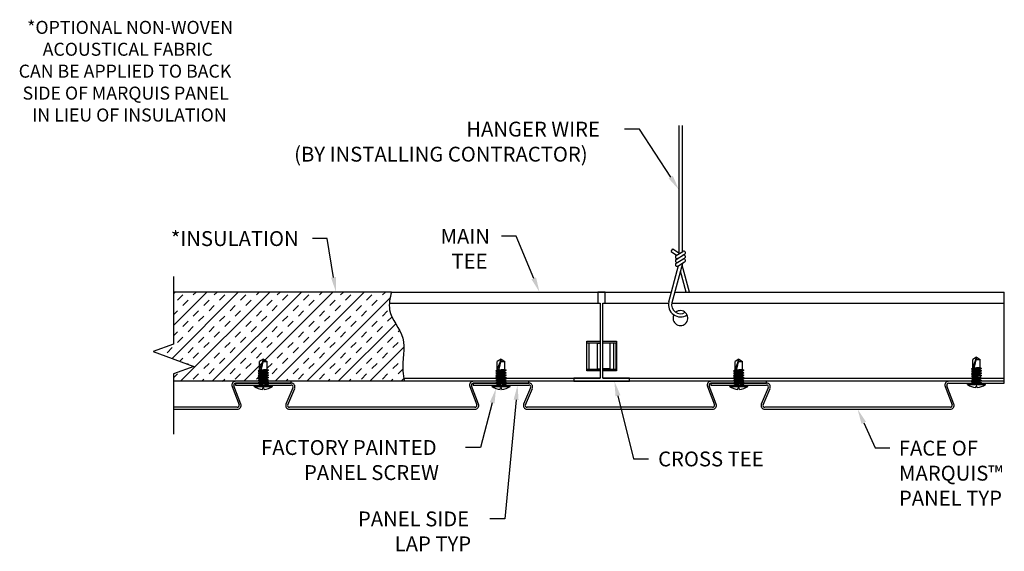
# Model space of a CAD drawing. Units: inches. Extents: x 11 to 27.6, y 21.5 to 30.5.
import ezdxf

# ---------------------------------------------------------------- set-up
doc = ezdxf.new("R2010")
doc.units = ezdxf.units.IN
doc.header["$MEASUREMENT"] = 0
doc.linetypes.add('PHANTOM', pattern=[2.5, 1.25, -0.25, 0.25, -0.25, 0.25, -0.25])
doc.layers.get('0').update_dxf_attribs({"linetype": 'CONTINUOUS'})
for name, color, linetype in [('DETAIL', 1, 'CONTINUOUS'), ('DIM', 1, 'CONTINUOUS'), ('GRID', 2, 'CONTINUOUS'), ('HATCH', 2, 'CONTINUOUS'), ('PANEL', 60, 'CONTINUOUS'), ('SECTION', 253, 'PHANTOM')]:
    doc.layers.add(name, color=color, linetype=linetype)
doc.styles.add('STD', font='arial_0.ttf')

msp = doc.modelspace()

# ---------------------------------------------------------------- linework, layer by layer
at = {"color": 4}
for p, q in [((17.26, 25.888), (21.973, 25.888)), ((20.859, 25.888), (20.734, 25.888)), ((20.734, 25.888), (20.734, 25.7)), ((20.859, 25.7), (20.859, 25.888)), ((22.03, 25.888), (27.574, 25.888)), ((27.574, 24.388), (27.574, 25.888)), ((17.226, 25.7), (20.774, 25.7)), ((20.734, 25.7), (20.774, 25.7)), ((20.774, 25.7), (20.774, 24.438)), ((20.819, 25.7), (21.924, 25.7)), ((20.819, 24.438), (20.819, 25.7)), ((20.819, 25.7), (20.859, 25.7)), ((21.979, 25.7), (27.574, 25.7)), ((20.547, 24.563), (20.547, 25.063)), ((20.547, 25.063), (20.774, 25.063)), ((20.819, 25.063), (21.047, 25.063)), ((21.047, 25.063), (21.047, 24.563)), ((20.774, 24.563), (20.547, 24.563)), ((21.047, 24.563), (20.819, 24.563)), ((27.574, 24.388), (13.592, 24.388)), ((17.469, 24.438), (20.774, 24.438)), ((20.774, 24.438), (20.328, 24.438)), ((20.328, 24.438), (20.328, 24.388)), ((20.328, 24.388), (21.265, 24.388)), ((20.819, 24.438), (27.574, 24.438)), ((21.265, 24.438), (20.819, 24.438)), ((21.265, 24.388), (21.265, 24.438))]:
    msp.add_line(p, q, dxfattribs=at)
msp.add_arc((22.124, 25.45), 0.125, 154.3357, 129.175, dxfattribs=at)
at = {"layer": 'DETAIL'}
for p, q in [((22.097, 28.688), (22.097, 26.53)), ((22.151, 28.688), (22.151, 26.562)), ((21.967, 26.57), (21.997, 26.614)), ((21.967, 26.57), (22.058, 26.506)), ((21.997, 26.614), (22.097, 26.544)), ((22.052, 26.502), (22.165, 26.571)), ((22.052, 26.437), (22.194, 26.524)), ((21.982, 25.71), (22.162, 26.374)), ((22.052, 26.372), (22.194, 26.459)), ((22.081, 26.324), (22.194, 26.393)), ((21.929, 25.724), (22.091, 26.331)), ((22.219, 25.888), (22.125, 26.24)), ((22.274, 25.888), (22.152, 26.338)), ((13.592, 26.149), (13.592, 25.013)), ((17.26, 25.888), (13.592, 25.888)), ((20.722, 25.03), (20.722, 24.595)), ((20.722, 25.03), (20.774, 25.03)), ((20.937, 25.03), (20.819, 25.03)), ((20.937, 25.03), (20.937, 24.595)), ((13.592, 25.013), (13.248, 24.888)), ((13.248, 24.888), (13.935, 24.638)), ((15.105, 24.762), (15.042, 24.592)), ((15.105, 24.762), (15.042, 24.72)), ((15.042, 24.577), (15.042, 24.72)), ((15.105, 24.762), (15.068, 24.592)), ((15.096, 24.72), (15.167, 24.72)), ((15.105, 24.762), (15.167, 24.72)), ((15.167, 24.585), (15.167, 24.72)), ((19.105, 24.762), (19.042, 24.592)), ((19.105, 24.762), (19.042, 24.72)), ((19.042, 24.577), (19.042, 24.72)), ((19.105, 24.762), (19.068, 24.592)), ((19.096, 24.72), (19.167, 24.72)), ((19.105, 24.762), (19.167, 24.72)), ((19.167, 24.585), (19.167, 24.72)), ((23.105, 24.762), (23.042, 24.592)), ((23.105, 24.762), (23.042, 24.72)), ((23.042, 24.577), (23.042, 24.72)), ((23.105, 24.762), (23.068, 24.592)), ((23.096, 24.72), (23.167, 24.72)), ((23.105, 24.762), (23.167, 24.72)), ((23.167, 24.585), (23.167, 24.72)), ((27.106, 24.794), (27.044, 24.624)), ((27.106, 24.794), (27.044, 24.752)), ((27.044, 24.609), (27.044, 24.752)), ((27.106, 24.794), (27.069, 24.624)), ((27.097, 24.752), (27.169, 24.752)), ((27.106, 24.794), (27.169, 24.752)), ((27.169, 24.617), (27.169, 24.752)), ((13.935, 24.638), (13.592, 24.513)), ((15.042, 24.577), (15.019, 24.56)), ((15.19, 24.572), (15.019, 24.56)), ((15.019, 24.56), (15.042, 24.546)), ((15.042, 24.536), (15.019, 24.519)), ((15.19, 24.531), (15.019, 24.519)), ((15.068, 24.592), (15.042, 24.592)), ((15.167, 24.585), (15.042, 24.577)), ((15.167, 24.555), (15.042, 24.546)), ((15.042, 24.536), (15.042, 24.546)), ((15.167, 24.545), (15.042, 24.536)), ((15.167, 24.585), (15.19, 24.572)), ((15.19, 24.572), (15.167, 24.555)), ((15.167, 24.545), (15.167, 24.555)), ((15.167, 24.545), (15.19, 24.531)), ((15.19, 24.531), (15.167, 24.514)), ((19.042, 24.577), (19.019, 24.56)), ((19.19, 24.572), (19.019, 24.56)), ((19.019, 24.56), (19.042, 24.546)), ((19.042, 24.536), (19.019, 24.519)), ((19.19, 24.531), (19.019, 24.519)), ((19.068, 24.592), (19.042, 24.592)), ((19.167, 24.585), (19.042, 24.577)), ((19.167, 24.555), (19.042, 24.546)), ((19.042, 24.536), (19.042, 24.546)), ((19.167, 24.545), (19.042, 24.536)), ((19.167, 24.585), (19.19, 24.572)), ((19.19, 24.572), (19.167, 24.555)), ((19.167, 24.545), (19.167, 24.555)), ((19.167, 24.545), (19.19, 24.531)), ((19.19, 24.531), (19.167, 24.514)), ((20.722, 24.595), (20.774, 24.595)), ((20.937, 24.595), (20.819, 24.595)), ((23.042, 24.577), (23.019, 24.56)), ((23.19, 24.572), (23.019, 24.56)), ((23.019, 24.56), (23.042, 24.546)), ((23.042, 24.536), (23.019, 24.519)), ((23.19, 24.531), (23.019, 24.519)), ((23.068, 24.592), (23.042, 24.592)), ((23.167, 24.585), (23.042, 24.577)), ((23.167, 24.555), (23.042, 24.546)), ((23.042, 24.536), (23.042, 24.546)), ((23.167, 24.545), (23.042, 24.536)), ((23.167, 24.585), (23.19, 24.572)), ((23.19, 24.572), (23.167, 24.555)), ((23.167, 24.545), (23.167, 24.555)), ((23.167, 24.545), (23.19, 24.531)), ((23.19, 24.531), (23.167, 24.514)), ((27.044, 24.609), (27.021, 24.592)), ((27.192, 24.604), (27.021, 24.592)), ((27.021, 24.592), (27.044, 24.578)), ((27.044, 24.568), (27.021, 24.551)), ((27.192, 24.563), (27.021, 24.551)), ((27.021, 24.551), (27.044, 24.538)), ((27.044, 24.528), (27.021, 24.511)), ((27.069, 24.624), (27.044, 24.624)), ((27.169, 24.617), (27.044, 24.609)), ((27.169, 24.587), (27.044, 24.578)), ((27.044, 24.568), (27.044, 24.578)), ((27.169, 24.577), (27.044, 24.568)), ((27.169, 24.546), (27.044, 24.538)), ((27.044, 24.528), (27.044, 24.538)), ((27.169, 24.536), (27.044, 24.528)), ((27.169, 24.617), (27.192, 24.604)), ((27.192, 24.604), (27.169, 24.587)), ((27.169, 24.577), (27.169, 24.587)), ((27.169, 24.577), (27.192, 24.563)), ((27.192, 24.563), (27.169, 24.546)), ((27.169, 24.536), (27.169, 24.546)), ((27.169, 24.536), (27.192, 24.523)), ((13.592, 24.513), (13.592, 23.499)), ((15.019, 24.519), (15.042, 24.506)), ((15.042, 24.496), (15.019, 24.479)), ((15.19, 24.491), (15.019, 24.479)), ((15.019, 24.479), (15.042, 24.465)), ((15.042, 24.455), (15.019, 24.438)), ((15.19, 24.45), (15.019, 24.438)), ((15.019, 24.438), (15.042, 24.424)), ((15.042, 24.414), (15.019, 24.398)), ((15.19, 24.409), (15.019, 24.398)), ((15.019, 24.398), (15.042, 24.384)), ((15.042, 24.374), (15.019, 24.357)), ((15.19, 24.369), (15.019, 24.357)), ((15.167, 24.514), (15.042, 24.506)), ((15.042, 24.496), (15.042, 24.506)), ((15.167, 24.504), (15.042, 24.496)), ((15.167, 24.474), (15.042, 24.465)), ((15.042, 24.455), (15.042, 24.465)), ((15.167, 24.464), (15.042, 24.455)), ((15.167, 24.433), (15.042, 24.424)), ((15.042, 24.414), (15.042, 24.424)), ((15.167, 24.423), (15.042, 24.414)), ((15.167, 24.392), (15.042, 24.384)), ((15.042, 24.374), (15.042, 24.384)), ((15.167, 24.382), (15.042, 24.374)), ((15.167, 24.504), (15.167, 24.514)), ((15.167, 24.504), (15.19, 24.491)), ((15.19, 24.491), (15.167, 24.474)), ((15.167, 24.464), (15.167, 24.474)), ((15.167, 24.464), (15.19, 24.45)), ((15.19, 24.45), (15.167, 24.433)), ((15.167, 24.423), (15.167, 24.433)), ((15.167, 24.423), (15.19, 24.409)), ((15.19, 24.409), (15.167, 24.392)), ((15.167, 24.382), (15.167, 24.392)), ((15.167, 24.382), (15.19, 24.369)), ((15.19, 24.369), (15.167, 24.352)), ((19.019, 24.519), (19.042, 24.506)), ((19.042, 24.496), (19.019, 24.479)), ((19.19, 24.491), (19.019, 24.479)), ((19.019, 24.479), (19.042, 24.465)), ((19.042, 24.455), (19.019, 24.438)), ((19.19, 24.45), (19.019, 24.438)), ((19.019, 24.438), (19.042, 24.424)), ((19.042, 24.414), (19.019, 24.398)), ((19.19, 24.409), (19.019, 24.398)), ((19.019, 24.398), (19.042, 24.384)), ((19.042, 24.374), (19.019, 24.357)), ((19.19, 24.369), (19.019, 24.357)), ((19.167, 24.514), (19.042, 24.506)), ((19.042, 24.496), (19.042, 24.506)), ((19.167, 24.504), (19.042, 24.496)), ((19.167, 24.474), (19.042, 24.465)), ((19.042, 24.455), (19.042, 24.465)), ((19.167, 24.464), (19.042, 24.455)), ((19.167, 24.433), (19.042, 24.424)), ((19.042, 24.414), (19.042, 24.424)), ((19.167, 24.423), (19.042, 24.414)), ((19.167, 24.392), (19.042, 24.384)), ((19.042, 24.374), (19.042, 24.384)), ((19.167, 24.382), (19.042, 24.374)), ((19.167, 24.504), (19.167, 24.514)), ((19.167, 24.504), (19.19, 24.491)), ((19.19, 24.491), (19.167, 24.474)), ((19.167, 24.464), (19.167, 24.474)), ((19.167, 24.464), (19.19, 24.45)), ((19.19, 24.45), (19.167, 24.433)), ((19.167, 24.423), (19.167, 24.433)), ((19.167, 24.423), (19.19, 24.409)), ((19.19, 24.409), (19.167, 24.392)), ((19.167, 24.382), (19.167, 24.392)), ((19.167, 24.382), (19.19, 24.369)), ((19.19, 24.369), (19.167, 24.352)), ((23.019, 24.519), (23.042, 24.506)), ((23.042, 24.496), (23.019, 24.479)), ((23.19, 24.491), (23.019, 24.479)), ((23.019, 24.479), (23.042, 24.465)), ((23.042, 24.455), (23.019, 24.438)), ((23.19, 24.45), (23.019, 24.438)), ((23.019, 24.438), (23.042, 24.424)), ((23.042, 24.414), (23.019, 24.398)), ((23.19, 24.409), (23.019, 24.398)), ((23.019, 24.398), (23.042, 24.384)), ((23.042, 24.374), (23.019, 24.357)), ((23.19, 24.369), (23.019, 24.357)), ((23.167, 24.514), (23.042, 24.506)), ((23.042, 24.496), (23.042, 24.506)), ((23.167, 24.504), (23.042, 24.496)), ((23.167, 24.474), (23.042, 24.465)), ((23.042, 24.455), (23.042, 24.465)), ((23.167, 24.464), (23.042, 24.455)), ((23.167, 24.433), (23.042, 24.424)), ((23.042, 24.414), (23.042, 24.424)), ((23.167, 24.423), (23.042, 24.414)), ((23.167, 24.392), (23.042, 24.384)), ((23.042, 24.374), (23.042, 24.384)), ((23.167, 24.382), (23.042, 24.374)), ((23.167, 24.504), (23.167, 24.514)), ((23.167, 24.504), (23.19, 24.491)), ((23.19, 24.491), (23.167, 24.474)), ((23.167, 24.464), (23.167, 24.474)), ((23.167, 24.464), (23.19, 24.45)), ((23.19, 24.45), (23.167, 24.433)), ((23.167, 24.423), (23.167, 24.433)), ((23.167, 24.423), (23.19, 24.409)), ((23.19, 24.409), (23.167, 24.392)), ((23.167, 24.382), (23.167, 24.392)), ((23.167, 24.382), (23.19, 24.369)), ((23.19, 24.369), (23.167, 24.352)), ((27.192, 24.523), (27.021, 24.511)), ((27.021, 24.511), (27.044, 24.497)), ((27.044, 24.487), (27.021, 24.47)), ((27.192, 24.482), (27.021, 24.47)), ((27.021, 24.47), (27.044, 24.456)), ((27.044, 24.446), (27.021, 24.43)), ((27.192, 24.441), (27.021, 24.43)), ((27.021, 24.43), (27.044, 24.416)), ((27.044, 24.406), (27.021, 24.389)), ((27.192, 24.401), (27.021, 24.389)), ((27.021, 24.389), (27.044, 24.375)), ((27.044, 24.365), (27.03, 24.356)), ((27.169, 24.506), (27.044, 24.497)), ((27.044, 24.487), (27.044, 24.497)), ((27.169, 24.496), (27.044, 24.487)), ((27.169, 24.465), (27.044, 24.456)), ((27.044, 24.446), (27.044, 24.456)), ((27.169, 24.455), (27.044, 24.446)), ((27.169, 24.424), (27.044, 24.416)), ((27.044, 24.406), (27.044, 24.416)), ((27.169, 24.414), (27.044, 24.406)), ((27.169, 24.384), (27.044, 24.375)), ((27.044, 24.365), (27.044, 24.375)), ((27.169, 24.374), (27.044, 24.365)), ((27.192, 24.36), (27.124, 24.356)), ((27.192, 24.523), (27.169, 24.506)), ((27.169, 24.496), (27.169, 24.506)), ((27.169, 24.496), (27.192, 24.482)), ((27.192, 24.482), (27.169, 24.465)), ((27.169, 24.455), (27.169, 24.465)), ((27.169, 24.455), (27.192, 24.441)), ((27.192, 24.441), (27.169, 24.424)), ((27.169, 24.414), (27.169, 24.424)), ((27.169, 24.414), (27.192, 24.401)), ((27.192, 24.401), (27.169, 24.384)), ((27.169, 24.374), (27.169, 24.384)), ((27.169, 24.374), (27.192, 24.36)), ((27.192, 24.36), (27.185, 24.356)), ((14.953, 24.324), (15.256, 24.324)), ((14.953, 24.299), (14.953, 24.324)), ((14.953, 24.324), (15.256, 24.324)), ((14.953, 24.299), (15.256, 24.299)), ((15.019, 24.357), (15.042, 24.343)), ((15.042, 24.333), (15.029, 24.324)), ((15.167, 24.352), (15.042, 24.343)), ((15.042, 24.333), (15.042, 24.343)), ((15.167, 24.342), (15.042, 24.333)), ((15.092, 24.251), (15.096, 24.275)), ((15.113, 24.275), (15.096, 24.275)), ((15.117, 24.251), (15.113, 24.275)), ((15.19, 24.328), (15.123, 24.324)), ((15.167, 24.342), (15.167, 24.352)), ((15.167, 24.342), (15.19, 24.328)), ((15.19, 24.328), (15.184, 24.324)), ((15.256, 24.299), (15.256, 24.324)), ((18.953, 24.324), (19.256, 24.324)), ((18.953, 24.299), (18.953, 24.324)), ((18.953, 24.324), (19.256, 24.324)), ((18.953, 24.299), (19.256, 24.299)), ((19.019, 24.357), (19.042, 24.343)), ((19.042, 24.333), (19.029, 24.324)), ((19.167, 24.352), (19.042, 24.343)), ((19.042, 24.333), (19.042, 24.343)), ((19.167, 24.342), (19.042, 24.333)), ((19.092, 24.251), (19.096, 24.275)), ((19.113, 24.275), (19.096, 24.275)), ((19.117, 24.251), (19.113, 24.275)), ((19.19, 24.328), (19.123, 24.324)), ((19.167, 24.342), (19.167, 24.352)), ((19.167, 24.342), (19.19, 24.328)), ((19.19, 24.328), (19.184, 24.324)), ((19.256, 24.299), (19.256, 24.324)), ((22.953, 24.324), (23.256, 24.324)), ((22.953, 24.299), (22.953, 24.324)), ((22.953, 24.324), (23.256, 24.324)), ((22.953, 24.299), (23.256, 24.299)), ((23.019, 24.357), (23.042, 24.343)), ((23.042, 24.333), (23.029, 24.324)), ((23.167, 24.352), (23.042, 24.343)), ((23.042, 24.333), (23.042, 24.343)), ((23.167, 24.342), (23.042, 24.333)), ((23.092, 24.251), (23.096, 24.275)), ((23.113, 24.275), (23.096, 24.275)), ((23.117, 24.251), (23.113, 24.275)), ((23.19, 24.328), (23.123, 24.324)), ((23.167, 24.342), (23.167, 24.352)), ((23.167, 24.342), (23.19, 24.328)), ((23.19, 24.328), (23.184, 24.324)), ((23.256, 24.299), (23.256, 24.324)), ((26.955, 24.356), (27.257, 24.356)), ((26.955, 24.331), (26.955, 24.356)), ((26.955, 24.356), (27.257, 24.356)), ((26.955, 24.331), (27.257, 24.331)), ((27.094, 24.283), (27.098, 24.307)), ((27.114, 24.307), (27.098, 24.307)), ((27.118, 24.283), (27.114, 24.307)), ((27.257, 24.331), (27.257, 24.356))]:
    msp.add_line(p, q, dxfattribs=at)
at = {"layer": 'DETAIL', "extrusion": (0, 1, 0)}
for p, q in [((20.549, 24.594), (20.549, 25.031)), ((20.774, 25.031), (20.549, 25.031)), ((20.589, 24.594), (20.589, 25.031)), ((21.044, 25.031), (20.819, 25.031)), ((21.004, 24.594), (21.004, 25.031)), ((21.044, 24.594), (21.044, 25.031)), ((20.549, 24.594), (20.774, 24.594)), ((20.819, 24.594), (21.047, 24.594))]:
    msp.add_line(p, q, dxfattribs=at)
at = {"layer": 'DETAIL'}
for centre, radius, start, end in [((22.18, 26.547), 0.0278, 301.3609, 121.3609), ((22.066, 26.478), 0.0278, 121.3609, 301.3609), ((22.066, 26.413), 0.0278, 121.3609, 301.3609), ((22.066, 26.348), 0.0278, 121.3609, 301.3609), ((22.18, 26.482), 0.0278, 301.3609, 121.3609), ((22.18, 26.417), 0.0278, 301.3609, 121.3609), ((22.124, 25.672), 0.202, 164.7819, 303.9502), ((22.124, 25.672), 0.148, 164.7819, 302.3662), ((15.121, 24.559), 0.309, 237.0891, 264.6395), ((15.088, 24.559), 0.309, 275.3605, 302.9109), ((19.121, 24.559), 0.309, 237.0891, 264.6395), ((19.088, 24.559), 0.309, 275.3605, 302.9109), ((23.121, 24.559), 0.309, 237.0891, 264.6395), ((23.088, 24.559), 0.309, 275.3605, 302.9109), ((27.123, 24.591), 0.309, 237.0891, 264.6395), ((27.089, 24.591), 0.309, 275.3605, 302.9109)]:
    msp.add_arc(centre, radius, start, end, dxfattribs=at)
at = {"layer": 'DIM'}
for points in [[(21.961, 27.818), (21.435, 28.628), (21.185, 28.628)], [(16.287, 26.134), (16.181, 26.789), (15.931, 26.789)], [(19.656, 26.118), (19.362, 26.824), (19.112, 26.824)], [(19.359, 24.075), (19.166, 22.076), (18.916, 22.076)], [(21.072, 24.145), (21.335, 23.084), (21.585, 23.084)], [(18.956, 24.025), (18.758, 23.276), (18.508, 23.276)], [(25.208, 23.69), (25.398, 23.267), (25.648, 23.267)]]:
    msp.add_lwpolyline(points, dxfattribs=at)
for points in [[(21.996, 27.841), (22.097, 27.609), (21.926, 27.796)], [(16.328, 26.141), (16.326, 25.888), (16.245, 26.128)], [(19.694, 26.134), (19.752, 25.888), (19.617, 26.102)], [(21.032, 24.135), (21.012, 24.388), (21.113, 24.155)], [(18.916, 24.036), (19.02, 24.267), (18.996, 24.014)], [(19.317, 24.079), (19.383, 24.324), (19.4, 24.071)], [(25.17, 23.673), (25.105, 23.918), (25.246, 23.707)]]:
    msp.add_solid(points, dxfattribs=at)
at = {"layer": 'GRID'}
msp.add_line((17.481, 24.388), (13.592, 24.388), dxfattribs=at)
at = {"layer": 'HATCH', "color": 1}
for p, q in [((13.568, 24.772), (14.683, 25.888)), ((13.592, 25.857), (13.622, 25.888)), ((13.592, 25.327), (14.153, 25.888)), ((13.713, 24.388), (15.213, 25.888)), ((13.926, 25.838), (13.976, 25.888)), ((14.244, 24.388), (15.744, 25.888)), ((14.279, 25.838), (14.329, 25.888)), ((14.774, 24.388), (16.274, 25.888)), ((14.987, 25.838), (15.037, 25.888)), ((15.304, 24.388), (16.804, 25.888)), ((15.34, 25.838), (15.39, 25.888)), ((16.047, 25.838), (16.097, 25.888)), ((16.401, 25.838), (16.451, 25.888)), ((17.108, 25.838), (17.158, 25.888)), ((13.661, 25.749), (13.749, 25.838)), ((13.749, 25.661), (13.838, 25.749)), ((14.103, 25.661), (14.191, 25.749)), ((14.368, 25.749), (14.456, 25.838)), ((14.721, 25.749), (14.81, 25.838)), ((14.81, 25.661), (14.898, 25.749)), ((15.163, 25.661), (15.252, 25.749)), ((15.429, 25.749), (15.517, 25.838)), ((15.782, 25.749), (15.87, 25.838)), ((15.835, 24.388), (17.239, 25.792)), ((15.87, 25.661), (15.959, 25.749)), ((16.224, 25.661), (16.312, 25.749)), ((16.489, 25.749), (16.578, 25.838)), ((16.843, 25.749), (16.931, 25.838)), ((16.931, 25.661), (17.019, 25.749)), ((13.592, 25.503), (13.661, 25.572)), ((13.926, 25.484), (14.014, 25.572)), ((14.191, 25.572), (14.279, 25.661)), ((14.545, 25.572), (14.633, 25.661)), ((14.633, 25.484), (14.721, 25.572)), ((14.987, 25.484), (15.075, 25.572)), ((15.252, 25.572), (15.34, 25.661)), ((15.605, 25.572), (15.694, 25.661)), ((15.694, 25.484), (15.782, 25.572)), ((16.047, 25.484), (16.136, 25.572)), ((16.312, 25.572), (16.401, 25.661)), ((16.666, 25.572), (16.754, 25.661)), ((16.754, 25.484), (16.843, 25.572)), ((17.108, 25.484), (17.196, 25.572)), ((13.749, 25.307), (13.838, 25.396)), ((14.014, 25.396), (14.103, 25.484)), ((14.368, 25.396), (14.456, 25.484)), ((14.456, 25.307), (14.545, 25.396)), ((14.81, 25.307), (14.898, 25.396)), ((15.075, 25.396), (15.163, 25.484)), ((15.429, 25.396), (15.517, 25.484)), ((15.517, 25.307), (15.605, 25.396)), ((15.87, 25.307), (15.959, 25.396)), ((16.136, 25.396), (16.224, 25.484)), ((16.365, 24.388), (17.332, 25.354)), ((16.489, 25.396), (16.578, 25.484)), ((16.578, 25.307), (16.666, 25.396)), ((16.931, 25.307), (17.019, 25.396)), ((17.196, 25.396), (17.27, 25.469)), ((13.592, 25.15), (13.661, 25.219)), ((13.838, 25.219), (13.926, 25.307)), ((14.191, 25.219), (14.279, 25.307)), ((14.279, 25.13), (14.368, 25.219)), ((14.633, 25.13), (14.721, 25.219)), ((14.898, 25.219), (14.987, 25.307)), ((15.252, 25.219), (15.34, 25.307)), ((15.34, 25.13), (15.429, 25.219)), ((15.694, 25.13), (15.782, 25.219)), ((15.959, 25.219), (16.047, 25.307)), ((16.312, 25.219), (16.401, 25.307)), ((16.401, 25.13), (16.489, 25.219)), ((16.754, 25.13), (16.843, 25.219)), ((17.019, 25.219), (17.108, 25.307)), ((17.373, 25.219), (17.397, 25.242)), ((13.661, 25.042), (13.749, 25.13)), ((14.014, 25.042), (14.103, 25.13)), ((14.103, 24.954), (14.191, 25.042)), ((14.456, 24.954), (14.545, 25.042)), ((14.721, 25.042), (14.81, 25.13)), ((15.075, 25.042), (15.163, 25.13)), ((15.163, 24.954), (15.252, 25.042)), ((15.517, 24.954), (15.605, 25.042)), ((15.782, 25.042), (15.87, 25.13)), ((16.136, 25.042), (16.224, 25.13)), ((16.224, 24.954), (16.312, 25.042)), ((16.578, 24.954), (16.666, 25.042)), ((16.843, 25.042), (16.931, 25.13)), ((17.196, 25.042), (17.285, 25.13)), ((17.285, 24.954), (17.373, 25.042)), ((13.484, 24.865), (13.572, 24.954)), ((13.838, 24.865), (13.926, 24.954)), ((13.926, 24.777), (14.014, 24.865)), ((14.279, 24.777), (14.368, 24.865)), ((14.545, 24.865), (14.633, 24.954)), ((14.898, 24.865), (14.987, 24.954)), ((14.987, 24.777), (15.075, 24.865)), ((15.34, 24.777), (15.429, 24.865)), ((15.605, 24.865), (15.694, 24.954)), ((15.959, 24.865), (16.047, 24.954)), ((16.047, 24.777), (16.136, 24.865)), ((16.401, 24.777), (16.489, 24.865)), ((16.666, 24.865), (16.754, 24.954)), ((16.895, 24.388), (17.47, 24.962)), ((17.019, 24.865), (17.108, 24.954)), ((17.108, 24.777), (17.196, 24.865)), ((13.697, 24.725), (13.749, 24.777)), ((14.368, 24.688), (14.456, 24.777)), ((14.721, 24.688), (14.81, 24.777)), ((15.429, 24.688), (15.517, 24.777)), ((15.782, 24.688), (15.87, 24.777)), ((16.489, 24.688), (16.578, 24.777)), ((16.843, 24.688), (16.931, 24.777)), ((13.827, 24.678), (13.838, 24.688)), ((14.103, 24.6), (14.191, 24.688)), ((14.191, 24.512), (14.279, 24.6)), ((14.545, 24.512), (14.633, 24.6)), ((14.81, 24.6), (14.898, 24.688)), ((15.163, 24.6), (15.252, 24.688)), ((15.252, 24.512), (15.34, 24.6)), ((15.605, 24.512), (15.694, 24.6)), ((15.87, 24.6), (15.959, 24.688)), ((16.224, 24.6), (16.312, 24.688)), ((16.312, 24.512), (16.401, 24.6)), ((16.666, 24.512), (16.754, 24.6)), ((16.931, 24.6), (17.019, 24.688)), ((17.285, 24.6), (17.373, 24.688)), ((17.373, 24.512), (17.449, 24.588)), ((13.592, 24.443), (13.661, 24.512)), ((13.926, 24.423), (14.014, 24.512)), ((14.067, 24.388), (14.103, 24.423)), ((14.42, 24.388), (14.456, 24.423)), ((14.633, 24.423), (14.721, 24.512)), ((14.987, 24.423), (15.075, 24.512)), ((15.128, 24.388), (15.163, 24.423)), ((15.481, 24.388), (15.517, 24.423)), ((15.694, 24.423), (15.782, 24.512)), ((16.047, 24.423), (16.136, 24.512)), ((16.188, 24.388), (16.224, 24.423)), ((16.542, 24.388), (16.578, 24.423)), ((16.754, 24.423), (16.843, 24.512)), ((17.108, 24.423), (17.196, 24.512)), ((17.249, 24.388), (17.285, 24.423)), ((17.426, 24.388), (17.47, 24.432))]:
    msp.add_line(p, q, dxfattribs=at)
at = {"layer": 'PANEL'}
for p, q in [((15.574, 24.388), (14.638, 24.388)), ((15.574, 24.356), (15.574, 24.388)), ((19.574, 24.388), (18.638, 24.388)), ((19.574, 24.356), (19.574, 24.388)), ((23.574, 24.388), (22.638, 24.388)), ((23.574, 24.356), (23.574, 24.388)), ((27.574, 24.388), (26.638, 24.388)), ((27.574, 24.356), (27.574, 24.388)), ((14.578, 24.301), (14.696, 23.993)), ((14.726, 24.005), (14.608, 24.312)), ((15.573, 24.356), (14.637, 24.356)), ((14.637, 24.356), (14.637, 24.324)), ((14.637, 24.324), (15.573, 24.324)), ((14.638, 24.356), (15.574, 24.356)), ((15.602, 24.28), (15.485, 24.005)), ((15.514, 23.993), (15.632, 24.269)), ((18.578, 24.301), (18.696, 23.993)), ((18.726, 24.005), (18.608, 24.312)), ((19.573, 24.356), (18.637, 24.356)), ((18.637, 24.356), (18.637, 24.324)), ((18.637, 24.324), (19.573, 24.324)), ((18.638, 24.356), (19.574, 24.356)), ((19.602, 24.28), (19.485, 24.005)), ((19.514, 23.993), (19.632, 24.269)), ((22.578, 24.301), (22.696, 23.993)), ((22.726, 24.005), (22.608, 24.312)), ((23.573, 24.356), (22.637, 24.356)), ((22.637, 24.356), (22.637, 24.324)), ((22.637, 24.324), (23.573, 24.324)), ((22.638, 24.356), (23.574, 24.356)), ((23.602, 24.28), (23.485, 24.005)), ((23.514, 23.993), (23.632, 24.269)), ((26.578, 24.301), (26.696, 23.993)), ((26.726, 24.005), (26.608, 24.312)), ((26.638, 24.356), (27.574, 24.356)), ((14.666, 23.95), (13.592, 23.95)), ((13.592, 23.918), (14.666, 23.918)), ((18.666, 23.95), (15.544, 23.95)), ((15.544, 23.918), (18.666, 23.918)), ((22.666, 23.95), (19.544, 23.95)), ((19.544, 23.918), (22.666, 23.918)), ((26.666, 23.95), (23.544, 23.95)), ((23.544, 23.918), (26.666, 23.918))]:
    msp.add_line(p, q, dxfattribs=at)
for centre, radius, start, end in [((14.638, 24.324), 0.064, 90, 200.9984), ((18.638, 24.324), 0.064, 90, 200.9984), ((22.638, 24.324), 0.064, 90, 200.9984), ((26.638, 24.324), 0.064, 90, 200.9984), ((14.638, 24.324), 0.032, 90, 200.9984), ((15.573, 24.292), 0.064, 339.0016, 90), ((15.573, 24.292), 0.032, 339.0016, 90), ((18.638, 24.324), 0.032, 90, 200.9984), ((19.573, 24.292), 0.064, 339.0016, 90), ((19.573, 24.292), 0.032, 339.0016, 90), ((22.638, 24.324), 0.032, 90, 200.9984), ((23.573, 24.292), 0.064, 339.0016, 90), ((23.573, 24.292), 0.032, 339.0016, 90), ((26.638, 24.324), 0.032, 90, 200.9984), ((14.666, 23.982), 0.064, 270, 20.9984), ((14.666, 23.982), 0.032, 270, 20.9984), ((15.544, 23.982), 0.064, 159.0016, 270), ((15.544, 23.982), 0.032, 159.0016, 270), ((18.666, 23.982), 0.064, 270, 20.9984), ((18.666, 23.982), 0.032, 270, 20.9984), ((19.544, 23.982), 0.064, 159.0016, 270), ((19.544, 23.982), 0.032, 159.0016, 270), ((22.666, 23.982), 0.064, 270, 20.9984), ((22.666, 23.982), 0.032, 270, 20.9984), ((23.544, 23.982), 0.064, 159.0016, 270), ((23.544, 23.982), 0.032, 159.0016, 270), ((26.666, 23.982), 0.064, 270, 20.9984), ((26.666, 23.982), 0.032, 270, 20.9984)]:
    msp.add_arc(centre, radius, start, end, dxfattribs=at)
at = {"layer": 'SECTION', "linetype": 'Continuous'}
msp.add_open_spline([(17.26, 25.888), (17.236, 25.786), (17.174, 25.509), (17.558, 25.125), (17.419, 24.682), (17.466, 24.444), (17.481, 24.388)], degree=3, knots=[0.80771, 0.80771, 0.80771, 0.80771, 1.109428, 1.633135, 2.188273, 2.363796, 2.363796, 2.363796, 2.363796], dxfattribs=at)

# ---------------------------------------------------------------- texts
at = {"layer": 'DIM', "style": 'STD'}
for s, height, p in [('*OPTIONAL NON-WOVEN', 0.21875, (11.13, 30.227)), ('ACOUSTICAL FABRIC', 0.21875, (11.391, 29.859)), ('CAN BE APPLIED TO BACK', 0.21875, (10.987, 29.491)), ('SIDE OF MARQUIS PANEL', 0.21875, (11.053, 29.122)), ('IN LIEU OF INSULATION', 0.21875, (11.214, 28.754)), ('HANGER WIRE', 0.25, (18.52, 28.501)), ('(BY INSTALLING CONTRACTOR)', 0.25, (15.623, 28.08)), ('*INSULATION', 0.25, (13.548, 26.661)), ('MAIN', 0.25, (18.087, 26.699)), ('TEE', 0.25, (18.271, 26.283)), ('FACTORY PAINTED', 0.25, (15.067, 23.149)), ('FACE OF', 0.25, (25.799, 23.139)), ('CROSS TEE', 0.25, (21.748, 22.957)), ('PANEL SCREW', 0.25, (15.789, 22.728)), ('MARQUIS™', 0.25, (25.802, 22.718)), ('PANEL TYP', 0.25, (25.801, 22.299)), ('PANEL SIDE', 0.25, (16.697, 21.949)), ('LAP TYP', 0.25, (17.315, 21.53))]:
    msp.add_text(s, height=height, dxfattribs=at).set_placement(p)

doc.saveas('drawing.dxf')
